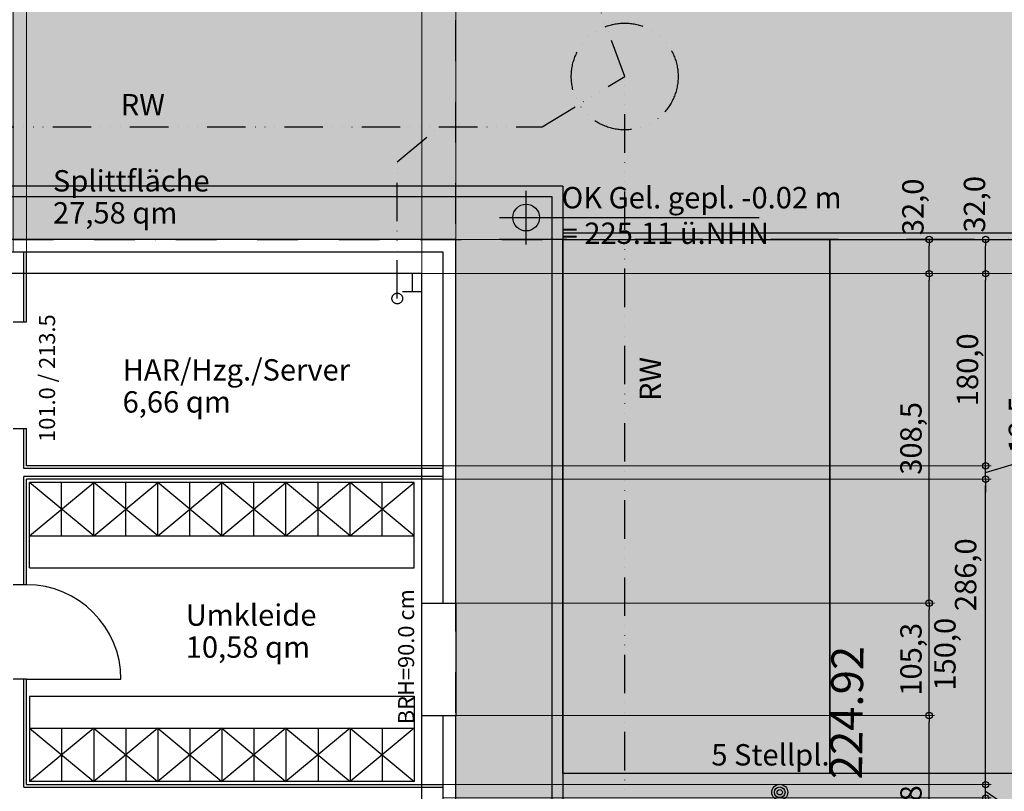
# Model space of a CAD drawing. Units: millimetres. Extents: x 36041 to 67743, y -24202 to 1168.
# Drawn here: x 48727 to 49649, y -9964 to -9241 of the extents above; entities that cross this region are included whole.
import ezdxf

# ---------------------------------------------------------------- set-up
doc = ezdxf.new("R2010")
doc.units = ezdxf.units.MM
for name, pattern in [('ACAD_ISO14W100', [24, 12, -3, 0, -3, 0, -3, 0, -3]), ('DASHDOT', [25.4, 12.7, -6.35, 0, -6.35]), ('STRICHPUNKT', [25.4, 12.7, -6.35, 0, -6.35])]:
    doc.linetypes.add(name, pattern=pattern)
for name, color, linetype in [('018', 1, 'Continuous'), ('035', 2, 'Continuous'), ('18', 1, 'Continuous'), ('Achsen', 20, 'DASHDOT'), ('Einrichtung', 3, 'Continuous'), ('Filling', 1, 'Continuous'), ('HOHENPUNKTE', 7, 'Continuous'), ('Maßkette', 3, 'Continuous'), ('PLANUNGSRECHT', 7, 'Continuous'), ('RW', 170, 'ACAD_ISO14W100'), ('Text', 1, 'Continuous')]:
    doc.layers.add(name, color=color, linetype=linetype)
doc.styles.add('ARIAL', font='arial.ttf', dxfattribs={"height": 3.5})
doc.styles.add('HOHE_12MM_GRAU', font='ISO8')
doc.styles.add('verelst', font='arial.ttf')
doc.dimstyles.new('Verelst20', dxfattribs={"dimtxt": 20, "dimasz": 6, "dimexe": 5, "dimexo": 0, "dimgap": 5, "dimtad": 1, "dimdec": 1, "dimzin": 0, "dimtxsty": 'verelst', "dimblk": 'ORIGIN', "dimcen": 0.1, "dimclrd": 3, "dimclre": 3, "dimclrt": 7, "dimadec": 0, "dimazin": 0, "dimtfac": 1, "dimtdec": 1, "dimtmove": 0, "dimatfit": 2, "dimldrblk": 'DOTSMALL', "dimfxl": 1, "dimtolj": 1, "dimtzin": 0, "dimlwe": 5, "dimarcsym": 0})

# ---------------------------------------------------------------- blocks, each defined once
blk = doc.blocks.new('S222')
at = {"color": 0}
for radius in [0.3, 0.2, 0.1]:
    blk.add_circle((0, 0), radius, dxfattribs=at)
blk = doc.blocks.new('HEA180')
at = {"layer": '035', "color": 6}
for p, q in [((-90, 171), (90, 171)), ((0, 0), (0, 171)), ((-90, 0), (90, 0))]:
    blk.add_line(p, q, dxfattribs=at)
blk = doc.blocks.new('_Origin')
at = {"color": 0, "lineweight": -2}
blk.add_line((0, 0), (-1, 0), dxfattribs=at)
blk.add_circle((0, 0), 0.5, dxfattribs=at)
blk = doc.blocks.new('*D160')
at = {"layer": 'Defpoints', "color": 0, "transparency": 16777216}
for p in [(49135.36, -9446.78, -22032.25), (49735.36, -9446.78), (49135.36, -11446.83)]:
    blk.add_point(p, dxfattribs=at)
at = {"layer": 'Maßkette', "color": 3, "lineweight": 5, "transparency": 16777216}
for p, q in [((49135.36, -9446.78), (49740.36, -9446.78)), ((49135.36, -11446.83), (49740.36, -11446.83))]:
    blk.add_line(p, q, dxfattribs=at)
at = {"layer": 'Maßkette', "color": 3, "lineweight": -2, "transparency": 16777216}
blk.add_line((49735.36, -11440.83), (49735.36, -9452.78), dxfattribs=at)
at = {"layer": 'Maßkette', "color": 3, "lineweight": -2, "transparency": 16777216, "xscale": 6, "yscale": 6, "zscale": 6}
for p, rotation in [((49735.36, -9446.78), 90), ((49735.36, -11446.83), 270)]:
    blk.add_blockref('_Origin', p, dxfattribs=dict(at, rotation=rotation))
at = {"layer": 'Maßkette', "color": 7, "transparency": 16777216, "insert": (49718.34, -10446.81), "char_height": 20, "attachment_point": 5, "rotation": 90, "style": 'verelst'}
blk.add_mtext('\\A1;2000,0', dxfattribs=at)
blk = doc.blocks.new('_DotSmall')
at = {"color": 0, "const_width": 0.5}
blk.add_lwpolyline([(-0.0625, 0, 1), (0.0625, 0, 1)], format="xyb", close=True, dxfattribs=at)
blk = doc.blocks.new('*D162')
at = {"layer": 'Defpoints', "color": 0, "transparency": 16777216}
for p in [(49103.36, -9478.78, -22032.25), (49680.89, -9478.78), (49103.36, -11414.78)]:
    blk.add_point(p, dxfattribs=at)
at = {"layer": 'Maßkette', "color": 3, "lineweight": 5, "transparency": 16777216}
for p, q in [((49103.36, -9478.78), (49685.89, -9478.78)), ((49103.36, -11414.78), (49685.89, -11414.78))]:
    blk.add_line(p, q, dxfattribs=at)
at = {"layer": 'Maßkette', "color": 3, "lineweight": -2, "transparency": 16777216}
blk.add_line((49680.89, -11408.78), (49680.89, -9484.78), dxfattribs=at)
at = {"layer": 'Maßkette', "color": 3, "lineweight": -2, "transparency": 16777216, "xscale": 6, "yscale": 6, "zscale": 6}
for p, rotation in [((49680.89, -9478.78), 90), ((49680.89, -11414.78), 270)]:
    blk.add_blockref('_Origin', p, dxfattribs=dict(at, rotation=rotation))
at = {"layer": 'Maßkette', "color": 7, "transparency": 16777216, "insert": (49663.87, -10446.78), "char_height": 20, "attachment_point": 5, "rotation": 90, "style": 'verelst'}
blk.add_mtext('\\A1;1936,0', dxfattribs=at)
blk = doc.blocks.new('*D163')
at = {"layer": 'Defpoints', "color": 0, "transparency": 16777216}
for p in [(49135.36, -9446.83, -22032.25), (49680.89, -9446.83), (49103.36, -9478.78, -22032.25)]:
    blk.add_point(p, dxfattribs=at)
at = {"layer": 'Maßkette', "color": 3, "lineweight": 5, "transparency": 16777216}
for p, q in [((49135.36, -9446.83), (49685.89, -9446.83)), ((49103.36, -9478.78), (49685.89, -9478.78))]:
    blk.add_line(p, q, dxfattribs=at)
at = {"layer": 'Maßkette', "color": 3, "lineweight": -2, "transparency": 16777216}
blk.add_line((49680.89, -9472.78), (49680.89, -9452.83), dxfattribs=at)
at = {"layer": 'Maßkette', "color": 3, "lineweight": -2, "transparency": 16777216, "xscale": 6, "yscale": 6, "zscale": 6}
for p, rotation in [((49680.89, -9446.83), 90), ((49680.89, -9478.78), 270)]:
    blk.add_blockref('_Origin', p, dxfattribs=dict(at, rotation=rotation))
at = {"layer": 'Maßkette', "color": 7, "transparency": 16777216, "insert": (49670.69, -9408.22), "char_height": 20, "attachment_point": 5, "rotation": 90, "style": 'verelst'}
blk.add_mtext('\\A1;32,0', dxfattribs=at)
blk = doc.blocks.new('*D170')
at = {"layer": 'Defpoints', "color": 0, "transparency": 16777216}
for p in [(49123.36, -9957.28, -22032.25), (49631.22, -9957.28), (49123.36, -9969.78, -22032.25)]:
    blk.add_point(p, dxfattribs=at)
at = {"layer": 'Maßkette', "color": 3, "lineweight": -2, "transparency": 16777216}
for p, q in [((49631.22, -9951.28), (49631.22, -9945.28)), ((49631.22, -9969.78), (49631.22, -9957.28)), ((49631.22, -9969.78), (49631.22, -9957.28)), ((49631.22, -9963.53), (49671.98, -9991.31)), ((49631.22, -9975.78), (49631.22, -9981.78)), ((49671.98, -9991.31), (49671.98, -10051.53))]:
    blk.add_line(p, q, dxfattribs=at)
at = {"layer": 'Maßkette', "color": 3, "lineweight": 5, "transparency": 16777216}
for p, q in [((49123.36, -9957.28), (49636.22, -9957.28)), ((49123.36, -9969.78), (49636.22, -9969.78))]:
    blk.add_line(p, q, dxfattribs=at)
at = {"layer": 'Maßkette', "color": 3, "lineweight": -2, "transparency": 16777216, "xscale": 6, "yscale": 6, "zscale": 6}
for p, rotation in [((49631.22, -9957.28), 270), ((49631.22, -9969.78), 90)]:
    blk.add_blockref('_Origin', p, dxfattribs=dict(at, rotation=rotation))
at = {"layer": 'Maßkette', "color": 7, "transparency": 16777216, "insert": (49654.96, -10021.42), "char_height": 20, "attachment_point": 5, "rotation": 90, "style": 'verelst'}
blk.add_mtext('\\A1;12,5', dxfattribs=at)
blk = doc.blocks.new('*D171')
at = {"layer": 'Defpoints', "color": 0, "transparency": 16777216}
for p in [(49123.36, -9671.28, -22032.25), (49631.22, -9671.28), (49123.36, -9957.28, -22032.25)]:
    blk.add_point(p, dxfattribs=at)
at = {"layer": 'Maßkette', "color": 3, "lineweight": 5, "transparency": 16777216}
for p, q in [((49123.36, -9671.28), (49636.22, -9671.28)), ((49123.36, -9957.28), (49636.22, -9957.28))]:
    blk.add_line(p, q, dxfattribs=at)
at = {"layer": 'Maßkette', "color": 3, "lineweight": -2, "transparency": 16777216}
blk.add_line((49631.22, -9951.28), (49631.22, -9677.28), dxfattribs=at)
at = {"layer": 'Maßkette', "color": 3, "lineweight": -2, "transparency": 16777216, "xscale": 6, "yscale": 6, "zscale": 6}
for p, rotation in [((49631.22, -9671.28), 90), ((49631.22, -9957.28), 270)]:
    blk.add_blockref('_Origin', p, dxfattribs=dict(at, rotation=rotation))
at = {"layer": 'Maßkette', "color": 7, "transparency": 16777216, "insert": (49612.44, -9760.71), "char_height": 20, "attachment_point": 5, "rotation": 90, "style": 'verelst'}
blk.add_mtext('\\A1;286,0', dxfattribs=at)
blk = doc.blocks.new('*D172')
at = {"layer": 'Defpoints', "color": 0, "transparency": 16777216}
for p in [(49123.36, -9658.78, -22032.25), (49631.22, -9658.78), (49123.36, -9671.28, -22032.25)]:
    blk.add_point(p, dxfattribs=at)
at = {"layer": 'Maßkette', "color": 3, "lineweight": -2, "transparency": 16777216}
for p, q in [((49679.77, -9650.47), (49679.77, -9590.25)), ((49631.22, -9652.78), (49631.22, -9646.78)), ((49631.22, -9665.03), (49679.77, -9650.47)), ((49631.22, -9671.28), (49631.22, -9658.78)), ((49631.22, -9671.28), (49631.22, -9658.78)), ((49631.22, -9677.28), (49631.22, -9683.28))]:
    blk.add_line(p, q, dxfattribs=at)
at = {"layer": 'Maßkette', "color": 3, "lineweight": 5, "transparency": 16777216}
for p, q in [((49123.36, -9658.78), (49636.22, -9658.78)), ((49123.36, -9671.28), (49636.22, -9671.28))]:
    blk.add_line(p, q, dxfattribs=at)
at = {"layer": 'Maßkette', "color": 3, "lineweight": -2, "transparency": 16777216, "xscale": 6, "yscale": 6, "zscale": 6}
for p, rotation in [((49631.22, -9658.78), 270), ((49631.22, -9671.28), 90)]:
    blk.add_blockref('_Origin', p, dxfattribs=dict(at, rotation=rotation))
at = {"layer": 'Maßkette', "color": 7, "transparency": 16777216, "insert": (49662.75, -9620.36), "char_height": 20, "attachment_point": 5, "rotation": 90, "style": 'verelst'}
blk.add_mtext('\\A1;12,5', dxfattribs=at)
blk = doc.blocks.new('*D173')
at = {"layer": 'Defpoints', "color": 0, "transparency": 16777216}
for p in [(49103.36, -9478.78), (49631.22, -9478.78), (49123.36, -9658.78, -22032.25)]:
    blk.add_point(p, dxfattribs=at)
at = {"layer": 'Maßkette', "color": 3, "lineweight": 5, "transparency": 16777216}
for p, q in [((49103.36, -9478.78), (49636.22, -9478.78)), ((49123.36, -9658.78), (49636.22, -9658.78))]:
    blk.add_line(p, q, dxfattribs=at)
at = {"layer": 'Maßkette', "color": 3, "lineweight": -2, "transparency": 16777216}
blk.add_line((49631.22, -9652.78), (49631.22, -9484.78), dxfattribs=at)
at = {"layer": 'Maßkette', "color": 3, "lineweight": -2, "transparency": 16777216, "xscale": 6, "yscale": 6, "zscale": 6}
for p, rotation in [((49631.22, -9478.78), 90), ((49631.22, -9658.78), 270)]:
    blk.add_blockref('_Origin', p, dxfattribs=dict(at, rotation=rotation))
at = {"layer": 'Maßkette', "color": 7, "transparency": 16777216, "insert": (49614.2, -9568.78), "char_height": 20, "attachment_point": 5, "rotation": 90, "style": 'verelst'}
blk.add_mtext('\\A1;180,0', dxfattribs=at)
blk = doc.blocks.new('*D174')
at = {"layer": 'Defpoints', "color": 0, "transparency": 16777216}
for p in [(49135.36, -9446.78), (49631.22, -9446.78), (49103.36, -9478.78)]:
    blk.add_point(p, dxfattribs=at)
at = {"layer": 'Maßkette', "color": 3, "lineweight": 5, "transparency": 16777216}
for p, q in [((49135.36, -9446.78), (49636.22, -9446.78)), ((49103.36, -9478.78), (49636.22, -9478.78))]:
    blk.add_line(p, q, dxfattribs=at)
at = {"layer": 'Maßkette', "color": 3, "lineweight": -2, "transparency": 16777216}
blk.add_line((49631.22, -9472.78), (49631.22, -9452.78), dxfattribs=at)
at = {"layer": 'Maßkette', "color": 3, "lineweight": -2, "transparency": 16777216, "xscale": 6, "yscale": 6, "zscale": 6}
for p, rotation in [((49631.22, -9446.78), 90), ((49631.22, -9478.78), 270)]:
    blk.add_blockref('_Origin', p, dxfattribs=dict(at, rotation=rotation))
at = {"layer": 'Maßkette', "color": 7, "transparency": 16777216, "insert": (49620.75, -9413.83), "char_height": 20, "attachment_point": 5, "rotation": 90, "style": 'verelst'}
blk.add_mtext('\\A1;32,0', dxfattribs=at)
blk = doc.blocks.new('*D184')
at = {"layer": 'Defpoints', "color": 0, "transparency": 16777216}
for p in [(49135.36, -9892.53, -22032.25), (49578.32, -9892.53), (49135.36, -10091.33, -22032.25)]:
    blk.add_point(p, dxfattribs=at)
at = {"layer": 'Maßkette', "color": 3, "lineweight": 5, "transparency": 16777216}
for p, q in [((49135.36, -9892.53), (49583.32, -9892.53)), ((49135.36, -10091.33), (49583.32, -10091.33))]:
    blk.add_line(p, q, dxfattribs=at)
at = {"layer": 'Maßkette', "color": 3, "lineweight": -2, "transparency": 16777216}
blk.add_line((49578.32, -10085.33), (49578.32, -9898.53), dxfattribs=at)
at = {"layer": 'Maßkette', "color": 3, "lineweight": -2, "transparency": 16777216, "xscale": 6, "yscale": 6, "zscale": 6}
for p, rotation in [((49578.32, -9892.53), 90), ((49578.32, -10091.33), 270)]:
    blk.add_blockref('_Origin', p, dxfattribs=dict(at, rotation=rotation))
at = {"layer": 'Maßkette', "color": 7, "transparency": 16777216, "insert": (49561.3, -9991.93), "char_height": 20, "attachment_point": 5, "rotation": 90, "style": 'verelst'}
blk.add_mtext('\\A1;198,8', dxfattribs=at)
blk = doc.blocks.new('*D185')
at = {"layer": 'Defpoints', "color": 0, "transparency": 16777216}
for p in [(49135.36, -9787.28, -22032.25), (49578.32, -9787.28), (49135.36, -9892.53, -22032.25)]:
    blk.add_point(p, dxfattribs=at)
at = {"layer": 'Maßkette', "color": 3, "lineweight": 5, "transparency": 16777216}
for p, q in [((49135.36, -9787.28), (49583.32, -9787.28)), ((49135.36, -9892.53), (49583.32, -9892.53))]:
    blk.add_line(p, q, dxfattribs=at)
at = {"layer": 'Maßkette', "color": 3, "lineweight": -2, "transparency": 16777216}
blk.add_line((49578.32, -9886.53), (49578.32, -9793.28), dxfattribs=at)
at = {"layer": 'Maßkette', "color": 3, "lineweight": -2, "transparency": 16777216, "xscale": 6, "yscale": 6, "zscale": 6}
for p, rotation in [((49578.32, -9787.28), 90), ((49578.32, -9892.53), 270)]:
    blk.add_blockref('_Origin', p, dxfattribs=dict(at, rotation=rotation))
at = {"layer": 'Maßkette', "color": 7, "transparency": 16777216, "insert": (49561.3, -9839.91), "char_height": 20, "attachment_point": 5, "rotation": 90, "style": 'verelst'}
blk.add_mtext('\\A1;105,3', dxfattribs=at)
blk = doc.blocks.new('*D186')
at = {"layer": 'Defpoints', "color": 0, "transparency": 16777216}
for p in [(49103.36, -9478.78), (49578.32, -9478.78), (49135.36, -9787.28, -22032.25)]:
    blk.add_point(p, dxfattribs=at)
at = {"layer": 'Maßkette', "color": 3, "lineweight": 5, "transparency": 16777216}
for p, q in [((49103.36, -9478.78), (49583.32, -9478.78)), ((49135.36, -9787.28), (49583.32, -9787.28))]:
    blk.add_line(p, q, dxfattribs=at)
at = {"layer": 'Maßkette', "color": 3, "lineweight": -2, "transparency": 16777216}
blk.add_line((49578.32, -9781.28), (49578.32, -9484.78), dxfattribs=at)
at = {"layer": 'Maßkette', "color": 3, "lineweight": -2, "transparency": 16777216, "xscale": 6, "yscale": 6, "zscale": 6}
for p, rotation in [((49578.32, -9478.78), 90), ((49578.32, -9787.28), 270)]:
    blk.add_blockref('_Origin', p, dxfattribs=dict(at, rotation=rotation))
at = {"layer": 'Maßkette', "color": 7, "transparency": 16777216, "insert": (49561.3, -9633.03), "char_height": 20, "attachment_point": 5, "rotation": 90, "style": 'verelst'}
blk.add_mtext('\\A1;308,5', dxfattribs=at)
blk = doc.blocks.new('*D187')
at = {"layer": 'Defpoints', "color": 0, "transparency": 16777216}
for p in [(49135.36, -9446.78), (49578.32, -9446.78), (49103.36, -9478.78)]:
    blk.add_point(p, dxfattribs=at)
at = {"layer": 'Maßkette', "color": 3, "lineweight": 5, "transparency": 16777216}
for p, q in [((49135.36, -9446.78), (49583.32, -9446.78)), ((49103.36, -9478.78), (49583.32, -9478.78))]:
    blk.add_line(p, q, dxfattribs=at)
at = {"layer": 'Maßkette', "color": 3, "lineweight": -2, "transparency": 16777216}
blk.add_line((49578.32, -9472.78), (49578.32, -9452.78), dxfattribs=at)
at = {"layer": 'Maßkette', "color": 3, "lineweight": -2, "transparency": 16777216, "xscale": 6, "yscale": 6, "zscale": 6}
for p, rotation in [((49578.32, -9446.78), 90), ((49578.32, -9478.78), 270)]:
    blk.add_blockref('_Origin', p, dxfattribs=dict(at, rotation=rotation))
at = {"layer": 'Maßkette', "color": 7, "transparency": 16777216, "insert": (49563.1, -9416.25), "char_height": 20, "attachment_point": 5, "rotation": 90, "style": 'verelst'}
blk.add_mtext('\\A1;32,0', dxfattribs=at)
blk = doc.blocks.new('*D190')
at = {"layer": 'Defpoints', "color": 0, "transparency": 16777216}
for p in [(49135.36, -8031.3), (46635.36, -9446.83), (49135.36, -9446.78)]:
    blk.add_point(p, dxfattribs=at)
at = {"layer": 'Maßkette', "color": 3, "lineweight": 5, "transparency": 16777216}
for p, q in [((46635.36, -9446.83), (46635.36, -8026.3)), ((49135.36, -9446.78), (49135.36, -8026.3))]:
    blk.add_line(p, q, dxfattribs=at)
at = {"layer": 'Maßkette', "color": 3, "lineweight": -2, "transparency": 16777216}
blk.add_line((46641.36, -8031.3), (49129.36, -8031.3), dxfattribs=at)
at = {"layer": 'Maßkette', "color": 3, "lineweight": -2, "transparency": 16777216, "xscale": 6, "yscale": 6, "zscale": 6, "rotation": 180}
blk.add_blockref('_Origin', (46635.36, -8031.3), dxfattribs=at)
at = {"layer": 'Maßkette', "color": 3, "lineweight": -2, "transparency": 16777216, "xscale": 6, "yscale": 6, "zscale": 6}
blk.add_blockref('_Origin', (49135.36, -8031.3), dxfattribs=at)
at = {"layer": 'Maßkette', "color": 7, "transparency": 16777216, "insert": (47885.36, -8014.28), "char_height": 20, "attachment_point": 5, "style": 'verelst'}
blk.add_mtext('\\A1;2500,0', dxfattribs=at)
blk = doc.blocks.new('*D192')
at = {"layer": 'Defpoints', "color": 0, "transparency": 16777216}
for p in [(49103.36, -8117.45), (46667.36, -9478.78), (49103.36, -9478.78)]:
    blk.add_point(p, dxfattribs=at)
at = {"layer": 'Maßkette', "color": 3, "lineweight": 5, "transparency": 16777216}
for p, q in [((46667.36, -9478.78), (46667.36, -8112.45)), ((49103.36, -9478.78), (49103.36, -8112.45))]:
    blk.add_line(p, q, dxfattribs=at)
at = {"layer": 'Maßkette', "color": 3, "lineweight": -2, "transparency": 16777216}
blk.add_line((46673.36, -8117.45), (49097.36, -8117.45), dxfattribs=at)
at = {"layer": 'Maßkette', "color": 3, "lineweight": -2, "transparency": 16777216, "xscale": 6, "yscale": 6, "zscale": 6, "rotation": 180}
blk.add_blockref('_Origin', (46667.36, -8117.45), dxfattribs=at)
at = {"layer": 'Maßkette', "color": 3, "lineweight": -2, "transparency": 16777216, "xscale": 6, "yscale": 6, "zscale": 6}
blk.add_blockref('_Origin', (49103.36, -8117.45), dxfattribs=at)
at = {"layer": 'Maßkette', "color": 7, "transparency": 16777216, "insert": (47885.36, -8100.43), "char_height": 20, "attachment_point": 5, "style": 'verelst'}
blk.add_mtext('\\A1;2436,0', dxfattribs=at)
blk = doc.blocks.new('*D193')
at = {"layer": 'Defpoints', "color": 0, "transparency": 16777216}
for p in [(49135.36, -8117.45), (49135.36, -9446.83), (49103.36, -9478.78)]:
    blk.add_point(p, dxfattribs=at)
at = {"layer": 'Maßkette', "color": 3, "lineweight": 5, "transparency": 16777216}
for p, q in [((49103.36, -9478.78), (49103.36, -8112.45)), ((49135.36, -9446.83), (49135.36, -8112.45))]:
    blk.add_line(p, q, dxfattribs=at)
at = {"layer": 'Maßkette', "color": 3, "lineweight": -2, "transparency": 16777216}
blk.add_line((49109.36, -8117.45), (49129.36, -8117.45), dxfattribs=at)
at = {"layer": 'Maßkette', "color": 3, "lineweight": -2, "transparency": 16777216, "xscale": 6, "yscale": 6, "zscale": 6, "rotation": 180}
blk.add_blockref('_Origin', (49103.36, -8117.45), dxfattribs=at)
at = {"layer": 'Maßkette', "color": 3, "lineweight": -2, "transparency": 16777216, "xscale": 6, "yscale": 6, "zscale": 6}
blk.add_blockref('_Origin', (49135.36, -8117.45), dxfattribs=at)
at = {"layer": 'Maßkette', "color": 7, "transparency": 16777216, "insert": (49172.14, -8104.22), "char_height": 20, "attachment_point": 5, "style": 'verelst'}
blk.add_mtext('\\A1;32,0', dxfattribs=at)
blk = doc.blocks.new('*D198')
at = {"layer": 'Defpoints', "color": 0, "transparency": 16777216}
for p in [(48733.36, -8192.91), (48720.86, -9458.78, -22032.25), (48733.36, -9458.78, -22032.25)]:
    blk.add_point(p, dxfattribs=at)
at = {"layer": 'Maßkette', "color": 3, "lineweight": -2, "transparency": 16777216}
for p, q in [((48727.11, -8192.91), (48734.47, -8168.39)), ((48734.47, -8168.39), (48794.69, -8168.39)), ((48714.86, -8192.91), (48708.86, -8192.91)), ((48720.86, -8192.91), (48733.36, -8192.91)), ((48720.86, -8192.91), (48733.36, -8192.91)), ((48739.36, -8192.91), (48745.36, -8192.91))]:
    blk.add_line(p, q, dxfattribs=at)
at = {"layer": 'Maßkette', "color": 3, "lineweight": 5, "transparency": 16777216}
for p, q in [((48720.86, -9458.78), (48720.86, -8187.91)), ((48733.36, -9458.78), (48733.36, -8187.91))]:
    blk.add_line(p, q, dxfattribs=at)
at = {"layer": 'Maßkette', "color": 3, "lineweight": -2, "transparency": 16777216, "xscale": 6, "yscale": 6, "zscale": 6}
blk.add_blockref('_Origin', (48720.86, -8192.91), dxfattribs=at)
at = {"layer": 'Maßkette', "color": 3, "lineweight": -2, "transparency": 16777216, "xscale": 6, "yscale": 6, "zscale": 6, "rotation": 180}
blk.add_blockref('_Origin', (48733.36, -8192.91), dxfattribs=at)
at = {"layer": 'Maßkette', "color": 7, "transparency": 16777216, "insert": (48764.58, -8151.37), "char_height": 20, "attachment_point": 5, "style": 'verelst'}
blk.add_mtext('\\A1;12,5', dxfattribs=at)
blk = doc.blocks.new('*D199')
at = {"layer": 'Defpoints', "color": 0, "transparency": 16777216}
for p in [(49103.36, -8192.91), (48733.36, -9458.78, -22032.25), (49103.36, -9478.78)]:
    blk.add_point(p, dxfattribs=at)
at = {"layer": 'Maßkette', "color": 3, "lineweight": 5, "transparency": 16777216}
for p, q in [((48733.36, -9458.78), (48733.36, -8187.91)), ((49103.36, -9478.78), (49103.36, -8187.91))]:
    blk.add_line(p, q, dxfattribs=at)
at = {"layer": 'Maßkette', "color": 3, "lineweight": -2, "transparency": 16777216}
blk.add_line((48739.36, -8192.91), (49097.36, -8192.91), dxfattribs=at)
at = {"layer": 'Maßkette', "color": 3, "lineweight": -2, "transparency": 16777216, "xscale": 6, "yscale": 6, "zscale": 6, "rotation": 180}
blk.add_blockref('_Origin', (48733.36, -8192.91), dxfattribs=at)
at = {"layer": 'Maßkette', "color": 3, "lineweight": -2, "transparency": 16777216, "xscale": 6, "yscale": 6, "zscale": 6}
blk.add_blockref('_Origin', (49103.36, -8192.91), dxfattribs=at)
at = {"layer": 'Maßkette', "color": 7, "transparency": 16777216, "insert": (48918.36, -8175.89), "char_height": 20, "attachment_point": 5, "style": 'verelst'}
blk.add_mtext('\\A1;370,0', dxfattribs=at)
blk = doc.blocks.new('*D200')
at = {"layer": 'Defpoints', "color": 0, "transparency": 16777216}
for p in [(49135.36, -8192.91), (49135.36, -9446.83), (49103.36, -9478.78)]:
    blk.add_point(p, dxfattribs=at)
at = {"layer": 'Maßkette', "color": 3, "lineweight": 5, "transparency": 16777216}
for p, q in [((49103.36, -9478.78), (49103.36, -8187.91)), ((49135.36, -9446.83), (49135.36, -8187.91))]:
    blk.add_line(p, q, dxfattribs=at)
at = {"layer": 'Maßkette', "color": 3, "lineweight": -2, "transparency": 16777216}
blk.add_line((49109.36, -8192.91), (49129.36, -8192.91), dxfattribs=at)
at = {"layer": 'Maßkette', "color": 3, "lineweight": -2, "transparency": 16777216, "xscale": 6, "yscale": 6, "zscale": 6, "rotation": 180}
blk.add_blockref('_Origin', (49103.36, -8192.91), dxfattribs=at)
at = {"layer": 'Maßkette', "color": 3, "lineweight": -2, "transparency": 16777216, "xscale": 6, "yscale": 6, "zscale": 6}
blk.add_blockref('_Origin', (49135.36, -8192.91), dxfattribs=at)
at = {"layer": 'Maßkette', "color": 7, "transparency": 16777216, "insert": (49167.31, -8181.24), "char_height": 20, "attachment_point": 5, "style": 'verelst'}
blk.add_mtext('\\A1;32,0', dxfattribs=at)
blk = doc.blocks.new('*D208')
at = {"layer": 'Defpoints', "color": 0, "transparency": 16777216}
for p in [(49103.36, -8265.19), (48536.24, -9446.78, -22032.25), (49103.36, -9478.78)]:
    blk.add_point(p, dxfattribs=at)
at = {"layer": 'Maßkette', "color": 3, "lineweight": 5, "transparency": 16777216}
for p, q in [((48536.24, -9446.78), (48536.24, -8260.19)), ((49103.36, -9478.78), (49103.36, -8260.19))]:
    blk.add_line(p, q, dxfattribs=at)
at = {"layer": 'Maßkette', "color": 3, "lineweight": -2, "transparency": 16777216}
blk.add_line((48542.24, -8265.19), (49097.36, -8265.19), dxfattribs=at)
at = {"layer": 'Maßkette', "color": 3, "lineweight": -2, "transparency": 16777216, "xscale": 6, "yscale": 6, "zscale": 6, "rotation": 180}
blk.add_blockref('_Origin', (48536.24, -8265.19), dxfattribs=at)
at = {"layer": 'Maßkette', "color": 3, "lineweight": -2, "transparency": 16777216, "xscale": 6, "yscale": 6, "zscale": 6}
blk.add_blockref('_Origin', (49103.36, -8265.19), dxfattribs=at)
at = {"layer": 'Maßkette', "color": 7, "transparency": 16777216, "insert": (48819.8, -8248.17), "char_height": 20, "attachment_point": 5, "style": 'verelst'}
blk.add_mtext('\\A1;567,1', dxfattribs=at)
blk = doc.blocks.new('*D209')
at = {"layer": 'Defpoints', "color": 0, "transparency": 16777216}
for p in [(49135.36, -8265.19), (49135.36, -9446.83), (49103.36, -9478.78)]:
    blk.add_point(p, dxfattribs=at)
at = {"layer": 'Maßkette', "color": 3, "lineweight": 5, "transparency": 16777216}
for p, q in [((49103.36, -9478.78), (49103.36, -8260.19)), ((49135.36, -9446.83), (49135.36, -8260.19))]:
    blk.add_line(p, q, dxfattribs=at)
at = {"layer": 'Maßkette', "color": 3, "lineweight": -2, "transparency": 16777216}
blk.add_line((49109.36, -8265.19), (49129.36, -8265.19), dxfattribs=at)
at = {"layer": 'Maßkette', "color": 3, "lineweight": -2, "transparency": 16777216, "xscale": 6, "yscale": 6, "zscale": 6, "rotation": 180}
blk.add_blockref('_Origin', (49103.36, -8265.19), dxfattribs=at)
at = {"layer": 'Maßkette', "color": 3, "lineweight": -2, "transparency": 16777216, "xscale": 6, "yscale": 6, "zscale": 6}
blk.add_blockref('_Origin', (49135.36, -8265.19), dxfattribs=at)
at = {"layer": 'Maßkette', "color": 7, "transparency": 16777216, "insert": (49174.32, -8253.48), "char_height": 20, "attachment_point": 5, "style": 'verelst'}
blk.add_mtext('\\A1;32,0', dxfattribs=at)

msp = doc.modelspace()

# ---------------------------------------------------------------- hatches: boundary and pattern name
at = {"layer": 'Filling', "true_color": 0xb3dbc8}
h = msp.add_hatch(color=9, dxfattribs=at)
h.dxf.hatch_style = 1
edge = h.paths.add_edge_path()
edge.add_line((46313.19, -12946.78), (46313.36, -12146.78))
edge.add_arc((274188.89, -11796.78), 227875.79, 179.911998, 180.088002, ccw=False)
edge.add_arc((46288.36, 4830.04), 16276.84, 269.911998, 270.088002, ccw=False)
edge.add_arc((313854.34, -11035.78), 267591.29, 179.911998, 180.088002, ccw=False)
edge.add_arc((46283.36, -23646.24), 13021.47, 89.911998, 90.088002, ccw=False)
edge.add_arc((116782.01, -10516.53), 70478.73, 179.911998, 180.088002, ccw=False)
edge.add_line((46303.36, -10408.28), (46585.36, -10408.28))
edge.add_line((46585.36, -10408.28), (46585.37, -9396.78))
edge.add_line((46585.37, -9396.78), (49235.36, -9396.78))
edge.add_line((49235.36, -9396.78), (49235.36, -9440.78))
edge.add_line((49235.36, -9440.78), (50495.36, -9440.78))
edge.add_line((50495.36, -9440.78), (50495.36, -9952.78))
edge.add_line((50495.36, -9952.78), (50469.53, -10384.63))
edge.add_line((50469.53, -10384.63), (50429.09, -10766.88))
edge.add_line((50429.09, -10766.88), (50718.56, -10898.64))
edge.add_line((50718.56, -10898.64), (50769.61, -10416.2))
edge.add_line((50769.61, -10416.2), (50800.03, -9727.52))
edge.add_line((50800.03, -9727.52), (51298.02, -9742.63))
edge.add_line((51298.02, -9742.63), (51266.34, -8939.5))
edge.add_line((51266.34, -8939.5), (51068.92, -8759.76))
edge.add_line((51068.92, -8759.76), (50803.36, -8651.45))
edge.add_line((50803.36, -8651.45), (50517.04, -8616.25))
edge.add_line((50517.04, -8616.25), (50007.88, -8601.5))
edge.add_line((50007.88, -8601.5), (50015.46, -9146.76))
edge.add_line((50015.46, -9146.76), (46113.38, -9146.69))
edge.add_line((46113.38, -9146.69), (46113.36, -12946.71))
edge.add_line((46113.36, -12946.71), (46313.19, -12946.78))
at = {"layer": 'Filling'}
h = msp.add_hatch(color=8, dxfattribs=at)
h.dxf.hatch_style = 1
h.paths.add_polyline_path([(49235.36, -10394.28), (49235.36, -9396.78), (46585.36, -9396.78), (46585.36, -10418.28), (46635.36, -10418.28), (46635.36, -9446.78), (49135.36, -9446.78), (49135.36, -10394.28)])
h = msp.add_hatch(color=9, dxfattribs=at)
h.dxf.hatch_style = 1
h.paths.add_polyline_path([(46313.37, -11446.78), (46313.36, -12146.78), (46613.19, -12146.78), (46613.19, -12656.78), (49863.19, -12656.78), (49863.19, -12146.78), (50163.19, -12146.78), (50163.19, -12156.78), (50282.05, -12156.78), (50343.77, -11573.43), (50653.33, -11515.08), (50718.56, -10898.64), (50429.09, -10766.88), (50469.53, -10384.63), (50495.36, -9952.78), (50495.36, -9440.78), (49235.36, -9440.78), (49235.36, -10418.28), (49135.36, -10418.28), (49135.36, -10618.28), (49235.36, -10618.28), (49235.36, -11451.78), (49142.03, -11521.78), (47685.36, -11521.78), (47585.39, -11446.8)])
at = {"layer": 'Text', "ltscale": 0.025}
h = msp.add_hatch(color=256, dxfattribs=at)
h.paths.add_polyline_path([(49201.14, -9413.68, 0.414214), (49188.59, -9426.23), (49201.14, -9426.23)])
h.paths.add_polyline_path([(49201.14, -9438.78, 0.414214), (49213.69, -9426.23), (49201.14, -9426.23)])

# ---------------------------------------------------------------- linework, layer by layer
at = {"layer": '018'}
for p, q in [((49235.36, -9396.78, -22032.25), (46585.36, -9396.78, -22032.25)), ((49235.36, -9396.78, -22032.25), (49235.36, -10394.28, -22032.25)), ((49225.36, -9406.78, -22032.25), (46595.36, -9406.78, -22032.25)), ((49225.36, -10394.28, -22032.25), (49225.36, -9406.78, -22032.25)), ((50495.36, -9440.78, -22032.25), (49235.36, -9440.78, -22032.25)), ((48730.86, -9523.78, -22032.25), (48730.86, -9458.78, -22032.25)), ((48733.36, -9523.78, -22032.25), (48733.36, -9458.78, -22032.25)), ((49103.36, -9478.78, -22032.25), (46667.36, -9478.78, -22032.25)), ((49103.36, -10468.28, -22032.25), (49103.36, -9478.78, -22032.25)), ((48720.86, -9523.78, -22032.25), (48733.36, -9523.78, -22032.25)), ((48720.86, -9623.78, -22032.25), (48733.36, -9623.78, -22032.25)), ((48730.86, -9661.28, -22032.25), (48730.86, -9623.78, -22032.25)), ((48733.36, -9658.78, -22032.25), (48733.36, -9623.78, -22032.25)), ((49123.36, -9661.28, -22032.25), (48730.86, -9661.28, -22032.25)), ((49123.36, -9658.78, -22032.25), (48733.36, -9658.78, -22032.25)), ((48730.86, -9770.03, -22032.25), (48730.86, -9668.78, -22032.25)), ((49123.36, -9668.78, -22032.25), (48730.86, -9668.78, -22032.25)), ((48733.36, -9770.03, -22032.25), (48733.36, -9671.28, -22032.25)), ((49123.36, -9671.28, -22032.25), (48733.36, -9671.28, -22032.25)), ((49135.36, -9787.28, -22032.25), (49135.36, -9892.53, -22032.25)), ((48730.86, -9959.78, -22032.25), (48730.86, -9858.53, -22032.25)), ((48733.36, -9957.28, -22032.25), (48733.36, -9858.53, -22032.25)), ((48730.86, -9959.78, -22032.25), (49123.36, -9959.78, -22032.25)), ((48733.36, -9957.28, -22032.25), (49123.36, -9957.28, -22032.25))]:
    msp.add_line(p, q, dxfattribs=at)
at = {"layer": '018', "elevation": -22032.25}
for points in [[(49235.36, -9446.78), (49485.36, -9446.78), (49485.36, -9946.78), (49235.36, -9946.78)], [(49485.36, -9446.78), (49735.36, -9446.78), (49735.36, -9946.78), (49485.36, -9946.78)]]:
    msp.add_lwpolyline(points, close=True, dxfattribs=at)
at = {"layer": '035'}
for p, q in [((49135.36, -9446.78, -22032.25), (48536.24, -9446.78, -22032.25)), ((49135.36, -9787.28, -22032.25), (49135.36, -9446.78, -22032.25)), ((49103.36, -9787.28, -22032.25), (49135.36, -9787.28, -22032.25)), ((49103.36, -9787.28, -22032.25), (49135.36, -9787.28, -22032.25)), ((49103.36, -9892.53, -22032.25), (49135.36, -9892.53, -22032.25)), ((49135.36, -10091.33, -22032.25), (49135.36, -9892.53, -22032.25))]:
    msp.add_line(p, q, dxfattribs=at)
at = {"layer": '035', "elevation": -22032.25}
for points in [[(49123.36, -9787.28), (49123.36, -9458.78), (48536.24, -9458.78)], [(49123.36, -10091.33), (49123.36, -9892.53)]]:
    msp.add_lwpolyline(points, dxfattribs=at)
at = {"layer": '18'}
for p, q in [((48733.36, -9770.03, -22032.25), (48720.86, -9770.03, -22032.25)), ((48733.36, -9858.53, -22032.25), (48720.86, -9858.53, -22032.25)), ((48733.36, -9858.53, -22032.25), (48821.86, -9858.53, -22032.25))]:
    msp.add_line(p, q, dxfattribs=at)
msp.add_arc((48733.36, -9858.53, -22032.25), 88.5, 0, 90, dxfattribs=at)
at = {"layer": 'Achsen', "color": 1, "ltscale": 3}
for p, q in [((49135.36, -13628.75, -22032.25), (49135.36, -8551.27, -22032.25)), ((45210.79, -9446.75, -22032.25), (49530.9, -9446.84, -22032.25))]:
    msp.add_line(p, q, dxfattribs=at)
at = {"layer": 'Einrichtung'}
for p, q in [((48796.36, -9724.28, -22032.25), (48736.36, -9674.28, -22032.25)), ((48736.36, -9724.28, -22032.25), (48796.36, -9674.28, -22032.25)), ((48736.36, -9754.28, -22032.25), (48736.36, -9674.28, -22032.25)), ((49096.36, -9674.28, -22032.25), (48736.36, -9674.28, -22032.25)), ((48766.36, -9724.28, -22032.25), (48766.36, -9674.28, -22032.25)), ((48796.36, -9724.28, -22032.25), (48856.36, -9674.28, -22032.25)), ((48856.36, -9724.28, -22032.25), (48796.36, -9674.28, -22032.25)), ((48796.36, -9724.28, -22032.25), (48796.36, -9674.28, -22032.25)), ((48826.36, -9724.28, -22032.25), (48826.36, -9674.28, -22032.25)), ((48856.36, -9724.28, -22032.25), (48856.36, -9674.28, -22032.25)), ((48856.36, -9724.28, -22032.25), (48916.36, -9674.28, -22032.25)), ((48916.36, -9724.28, -22032.25), (48856.36, -9674.28, -22032.25)), ((48886.36, -9724.28, -22032.25), (48886.36, -9674.28, -22032.25)), ((48916.36, -9724.28, -22032.25), (48916.36, -9674.28, -22032.25)), ((48916.36, -9724.28, -22032.25), (48976.36, -9674.28, -22032.25)), ((48976.36, -9724.28, -22032.25), (48916.36, -9674.28, -22032.25)), ((48946.36, -9724.28, -22032.25), (48946.36, -9674.28, -22032.25)), ((48976.36, -9724.28, -22032.25), (48976.36, -9674.28, -22032.25)), ((48976.36, -9724.28, -22032.25), (49036.36, -9674.28, -22032.25)), ((49036.36, -9724.28, -22032.25), (48976.36, -9674.28, -22032.25)), ((49006.36, -9724.28, -22032.25), (49006.36, -9674.28, -22032.25)), ((49036.36, -9724.28, -22032.25), (49096.36, -9674.28, -22032.25)), ((49096.36, -9724.28, -22032.25), (49036.36, -9674.28, -22032.25)), ((49036.36, -9724.28, -22032.25), (49036.36, -9674.28, -22032.25)), ((49066.36, -9724.28, -22032.25), (49066.36, -9674.28, -22032.25)), ((49096.36, -9754.28, -22032.25), (49096.36, -9674.28, -22032.25)), ((48736.36, -9724.28, -22032.25), (49096.36, -9724.28, -22032.25)), ((48736.36, -9754.28, -22032.25), (49096.36, -9754.28, -22032.25)), ((48736.36, -9874.28, -22032.25), (49096.36, -9874.28, -22032.25)), ((48736.36, -9874.28, -22032.25), (48736.36, -9954.28, -22032.25)), ((49096.36, -9874.28, -22032.25), (49096.36, -9954.28, -22032.25)), ((48736.36, -9904.28, -22032.25), (49096.36, -9904.28, -22032.25)), ((48796.36, -9904.28, -22032.25), (48736.36, -9954.28, -22032.25)), ((48736.36, -9904.28, -22032.25), (48796.36, -9954.28, -22032.25)), ((48766.36, -9904.28, -22032.25), (48766.36, -9954.28, -22032.25)), ((48796.36, -9904.28, -22032.25), (48856.36, -9954.28, -22032.25)), ((48856.36, -9904.28, -22032.25), (48796.36, -9954.28, -22032.25)), ((48796.36, -9904.28, -22032.25), (48796.36, -9954.28, -22032.25)), ((48826.36, -9904.28, -22032.25), (48826.36, -9954.28, -22032.25)), ((48856.36, -9904.28, -22032.25), (48856.36, -9954.28, -22032.25)), ((48856.36, -9904.28, -22032.25), (48916.36, -9954.28, -22032.25)), ((48916.36, -9904.28, -22032.25), (48856.36, -9954.28, -22032.25)), ((48886.36, -9904.28, -22032.25), (48886.36, -9954.28, -22032.25)), ((48916.36, -9904.28, -22032.25), (48916.36, -9954.28, -22032.25)), ((48916.36, -9904.28, -22032.25), (48976.36, -9954.28, -22032.25)), ((48976.36, -9904.28, -22032.25), (48916.36, -9954.28, -22032.25)), ((48946.36, -9904.28, -22032.25), (48946.36, -9954.28, -22032.25)), ((48976.36, -9904.28, -22032.25), (48976.36, -9954.28, -22032.25)), ((48976.36, -9904.28, -22032.25), (49036.36, -9954.28, -22032.25)), ((49036.36, -9904.28, -22032.25), (48976.36, -9954.28, -22032.25)), ((49006.36, -9904.28, -22032.25), (49006.36, -9954.28, -22032.25)), ((49036.36, -9904.28, -22032.25), (49036.36, -9954.28, -22032.25)), ((49036.36, -9904.28, -22032.25), (49096.36, -9954.28, -22032.25)), ((49096.36, -9904.28, -22032.25), (49036.36, -9954.28, -22032.25)), ((49066.36, -9904.28, -22032.25), (49066.36, -9954.28, -22032.25)), ((49096.36, -9954.28, -22032.25), (48736.36, -9954.28, -22032.25))]:
    msp.add_line(p, q, dxfattribs=at)
at = {"layer": 'PLANUNGSRECHT', "color": 6, "linetype": 'STRICHPUNKT', "ltscale": 5}
msp.add_line((50510.35, -9446.79, -22032.25), (43329.64, -9446.66, -22032.25), dxfattribs=at)
at = {"layer": 'RW', "ltscale": 3}
for p, q in [((49293.38, -9294.12), (49165.49, -8942.75)), ((49216.15, -9341.13), (49293.38, -9294.12)), ((49293.38, -11534.5), (49293.38, -9294.12)), ((47167.39, -9341.13), (49216.15, -9341.13)), ((49080.52, -9374.01), (49119.7, -9341.13)), ((49080.52, -9502.06), (49080.52, -9374.01))]:
    msp.add_line(p, q, dxfattribs=at)
for centre, radius in [((49293.38, -9294.12, -22032.25), 50), ((49080.52, -9502.06), 5)]:
    msp.add_circle(centre, radius, dxfattribs=at)
at = {"layer": 'Text', "ltscale": 0.025}
for p, q in [((49201.14, -9451.33), (49201.14, -9401.13)), ((49176.04, -9426.23), (49419.08, -9426.23))]:
    msp.add_line(p, q, dxfattribs=at)
msp.add_circle((49201.14, -9426.23), 12.55, dxfattribs=at)

# ---------------------------------------------------------------- block references
at = {"layer": '018', "xscale": 0.1, "yscale": 0.1, "zscale": 0.1, "rotation": 180}
msp.add_blockref('HEA180', (49094.36, -9478.78, -22032.25), dxfattribs=at)
at = {"layer": 'HOHENPUNKTE', "color": 252, "xscale": 25, "yscale": 25, "zscale": 25, "rotation": 89.31331409873148}
msp.add_blockref('S222', (49438.47, -9964.47, 459.35), dxfattribs=at)

# ---------------------------------------------------------------- texts
at = {"layer": 'HOHENPUNKTE', "color": 252, "style": 'HOHE_12MM_GRAU', "oblique": 15.00004}
msp.add_text('224.92', height=30, rotation=89.31331, dxfattribs=at).set_placement((49515.46, -9952.44, -22032.25))
at = {"layer": 'RW', "ltscale": 3, "insert": (48821.69, -9330.52), "char_height": 20, "attachment_point": 7, "line_spacing_factor": 0.9, "style": 'ARIAL'}
msp.add_mtext_dynamic_manual_height_columns('RW', width=1741.9148, gutter_width=17.5, heights=[0], dxfattribs=at)
at = {"layer": 'RW', "ltscale": 3, "insert": (49327.3, -9598.07), "char_height": 20, "attachment_point": 7, "rotation": 90, "line_spacing_factor": 0.9, "style": 'ARIAL'}
msp.add_mtext_dynamic_manual_height_columns('RW', width=1741.9148, gutter_width=17.5, heights=[0], dxfattribs=at)
at = {"layer": 'Text', "char_height": 20, "attachment_point": 7, "line_spacing_factor": 0.9, "style": 'ARIAL'}
for s, insert in [('Splittfläche\\P27,58 qm', (48758.24, -9431.83)), ('HAR/Hzg./Server\\P6,66 qm', (48823.44, -9608.88, -22032.25)), ('Umkleide\\P10,58 qm', (48882.5, -9838.46, -22032.25))]:
    msp.add_mtext_dynamic_manual_height_columns(s, width=1741.9148, gutter_width=17.5, heights=[0], dxfattribs=dict(at, insert=insert))
at = {"layer": 'Text', "ltscale": 0.025, "char_height": 20, "attachment_point": 1, "style": 'verelst'}
for s, insert, width in [('OK Gel. gepl. -0.02 m\\P= 225.11 ü.NHN', (49234.34, -9397.61), 314.0038), ('5 Stellpl.', (49374.47, -9919.35), 449.6443)]:
    msp.add_mtext(s, dxfattribs=dict(at, insert=insert, width=width))
at = {"layer": 'Text', "char_height": 15, "rotation": 90, "style": 'verelst'}
for s, insert, attachment_point in [('\\pt60;101.0 / 213.5', (48760.24, -9516.89), 9), ('BRH=90.0 cm', (49096.3, -9900.74), 7)]:
    msp.add_mtext_dynamic_manual_height_columns(s, width=67522.9692, gutter_width=300, heights=[0], dxfattribs=dict(at, insert=insert, attachment_point=attachment_point))
at = {"layer": 'Text', "insert": (49603.05, -9869.21), "char_height": 20, "attachment_point": 7, "rotation": 90, "line_spacing_factor": 0.9, "style": 'ARIAL'}
msp.add_mtext_dynamic_manual_height_columns('150,0', width=1741.9148, gutter_width=17.5, heights=[0], dxfattribs=at)

# ---------------------------------------------------------------- dimensions: what is measured, and where the dimension line sits
at = {"layer": 'Maßkette'}
dim = msp.add_linear_dim(base=(49135.36, -8031.3), p1=(46635.36, -9446.83), p2=(49135.36, -9446.78), dimstyle='Verelst20', dxfattribs=at)
dim.commit()
dim.dimension.update_dxf_attribs({"geometry": '*D190', "text_midpoint": (47885.36, -8014.28)})
for base, p1, p2, picture, middle in [((49103.36, -8117.45), (46667.36, -9478.78), (49103.36, -9478.78), '*D192', (47885.36, -8100.43)), ((48733.36, -8192.91), (48720.86, -9458.78, -22032.25), (48733.36, -9458.78, -22032.25), '*D198', (48739.47, -8151.37)), ((49103.36, -8192.91), (48733.36, -9458.78, -22032.25), (49103.36, -9478.78), '*D199', (48918.36, -8175.89)), ((49103.36, -8265.19), (48536.24, -9446.78, -22032.25), (49103.36, -9478.78), '*D208', (48819.8, -8248.17))]:
    dim = msp.add_linear_dim(base=base, p1=p1, p2=p2, dimstyle='Verelst20', override={"dimtmove": 1}, dxfattribs=at)
    dim.commit()
    dim.dimension.update_dxf_attribs({"geometry": picture, "text_midpoint": middle})
for base, picture, middle in [((49135.36, -8117.45), '*D193', (49172.14, -8104.22)), ((49135.36, -8192.91), '*D200', (49167.31, -8181.24)), ((49135.36, -8265.19), '*D209', (49174.32, -8253.48))]:
    dim = msp.add_linear_dim(base=base, p1=(49103.36, -9478.78), p2=(49135.36, -9446.83), dimstyle='Verelst20', override={"dimtmove": 2}, dxfattribs=at)
    dim.commit()
    dim.dimension.update_dxf_attribs({"geometry": picture, "text_midpoint": middle, "dimtype": 160})
for base, p1, p2, override, picture, middle in [((49680.8886, -9446.8317), (49103.3636, -9478.7827, -22032.252), (49135.3636, -9446.8317, -22032.252), {"dimtmove": 2}, '*D163', (49670.688, -9408.2171)), ((49631.22, -9446.78), (49103.36, -9478.78), (49135.36, -9446.78), {"dimtmove": 2}, '*D174', (49620.75, -9413.83)), ((49578.32, -9446.78), (49103.36, -9478.78), (49135.36, -9446.78), {"dimtmove": 2}, '*D187', (49563.1, -9416.25)), ((49631.22, -9671.28), (49123.36, -9957.28, -22032.25), (49123.36, -9671.28, -22032.25), {"dimtmove": 2}, '*D171', (49612.44, -9760.71)), ((49631.22, -9957.28), (49123.36, -9969.78, -22032.25), (49123.36, -9957.28, -22032.25), {"dimtmove": 1}, '*D170', (49671.98, -9996.31))]:
    dim = msp.add_linear_dim(base=base, p1=p1, p2=p2, angle=90, dimstyle='Verelst20', override=override, dxfattribs=at)
    dim.commit()
    dim.dimension.update_dxf_attribs({"geometry": picture, "text_midpoint": middle, "dimtype": 160})
dim = msp.add_linear_dim(base=(49735.3636, -9446.7827), p1=(49135.3636, -11446.8317), p2=(49135.3636, -9446.7827, -22032.252), angle=90, dimstyle='Verelst20', dxfattribs=at)
dim.commit()
dim.dimension.update_dxf_attribs({"geometry": '*D160', "text_midpoint": (49718.3445, -10446.8072)})
for base, p1, p2, picture, middle in [((49680.89, -9478.78), (49103.36, -11414.78), (49103.36, -9478.78, -22032.25), '*D162', (49663.87, -10446.78)), ((49631.22, -9478.78), (49123.36, -9658.78, -22032.25), (49103.36, -9478.78), '*D173', (49614.2, -9568.78)), ((49578.32, -9478.78), (49135.36, -9787.28, -22032.25), (49103.36, -9478.78), '*D186', (49561.3, -9633.03)), ((49631.22, -9658.78), (49123.36, -9671.28, -22032.25), (49123.36, -9658.78, -22032.25), '*D172', (49662.75, -9645.47)), ((49578.31647178, -9787.28377292), (49135.36356105, -9892.53377292, -22032.252), (49135.36356105, -9787.28377292, -22032.252), '*D185', (49561.29737219, -9839.90877292)), ((49578.32, -9892.53), (49135.36, -10091.33, -22032.25), (49135.36, -9892.53, -22032.25), '*D184', (49561.3, -9991.93))]:
    dim = msp.add_linear_dim(base=base, p1=p1, p2=p2, angle=90, dimstyle='Verelst20', override={"dimtmove": 1}, dxfattribs=at)
    dim.commit()
    dim.dimension.update_dxf_attribs({"geometry": picture, "text_midpoint": middle})

doc.saveas('drawing.dxf')
